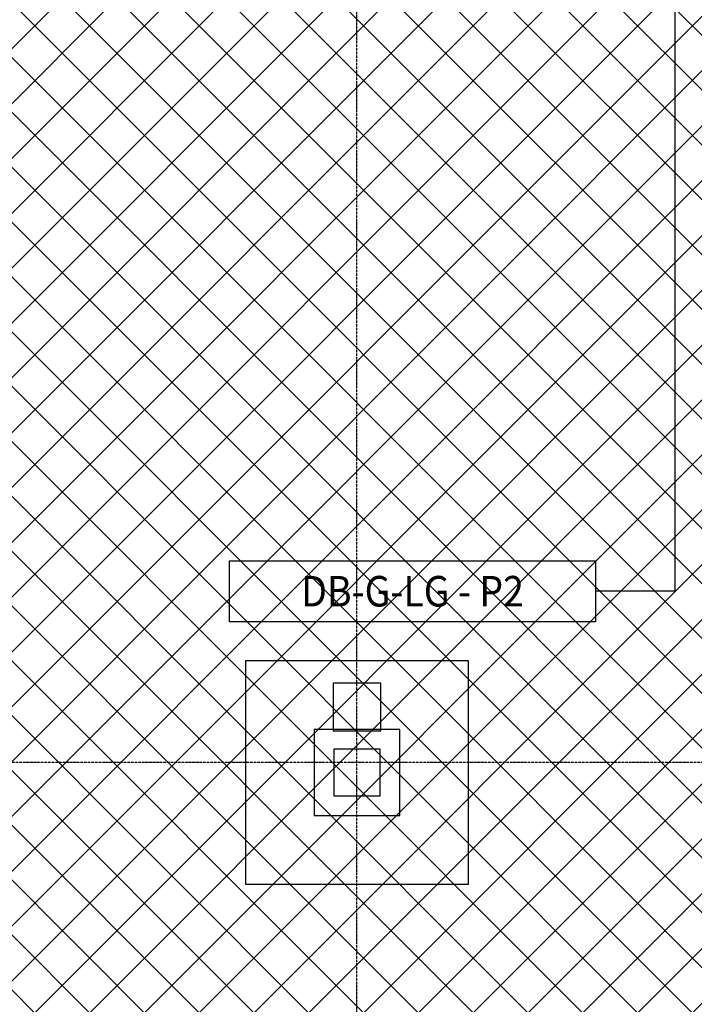
# Model space of a CAD drawing. Extents: x -84507 to 65485, y -25081 to 83179.
# Drawn here: x -36269 to -30741, y 12418 to 20480 of the extents above; entities that cross this region are included whole.
import ezdxf
from ezdxf.enums import TextEntityAlignment as Align

# ---------------------------------------------------------------- set-up
doc = ezdxf.new("R2010")
doc.units = 0
doc.linetypes.add('EDG-DASH-3', pattern=[4.5, 3, -1.5])
doc.linetypes.add('X-3134-1A-LG-F$0$EDG-1DOT-2', pattern=[5, 2, -1.4, 0.2, -1.4])
doc.layers.add('A-DETL-GENF-1', color=2, linetype='CONTINUOUS', lineweight=13)
for name, color, linetype in [('LIT-SWITCH', 2, 'EDG-DASH-3'), ('POW-CIRC', 6, 'CONTINUOUS'), ('SYM-050', 6, 'CONTINUOUS'), ('SYM-ATT', 2, 'CONTINUOUS'), ('SYM-TEXT', 7, 'CONTINUOUS'), ('X-3134-1A-LG-F$0$ARCH.COLUMNS', 8, 'CONTINUOUS'), ('X-3134-1A-LG-F$0$ARCH.FOOTING', 11, 'CONTINUOUS'), ('X-3134-1A-LG-F$0$GRID_LINE.ANNO', 133, 'X-3134-1A-LG-F$0$EDG-1DOT-2'), ('X-3134-1A-LG-F$0$GRID_LINE_E-BLOCK.ANNO', 133, 'X-3134-1A-LG-F$0$EDG-1DOT-2'), ('X-XREF', 7, 'CONTINUOUS')]:
    doc.layers.add(name, color=color, linetype=linetype)
doc.styles.add('EDG', font='edg.shx', dxfattribs={"width": 0.9})

# ---------------------------------------------------------------- blocks, each defined once
blk = doc.blocks.new('X-3134-1A-LG-F')
at = {"layer": 'X-3134-1A-LG-F$0$ARCH.COLUMNS'}
for p, q in [((-33310.4, 15047.9), (-33700.4, 15047.9)), ((-33700.4, 15047.9), (-33700.4, 14657.9)), ((-33310.4, 14657.9), (-33310.4, 15047.9)), ((-33700.4, 14657.9), (-33310.4, 14657.9)), ((-33314.9, 14505.5), (-33695.9, 14505.5)), ((-33695.9, 14505.5), (-33695.9, 14124.5)), ((-33314.9, 14124.5), (-33314.9, 14505.5)), ((-33695.9, 14124.5), (-33314.9, 14124.5))]:
    blk.add_line(p, q, dxfattribs=at)
at = {"layer": 'X-3134-1A-LG-F$0$ARCH.FOOTING'}
for p, q in [((-32591, 15229.4), (-34419.8, 15229.4)), ((-34419.8, 15229.4), (-34419.8, 13400.6)), ((-32591, 13400.6), (-32591, 15229.4)), ((-33153.5, 14666.9), (-33857.4, 14666.9)), ((-33857.4, 14666.9), (-33857.4, 13963)), ((-33153.5, 13963), (-33153.5, 14666.9)), ((-33857.4, 13963), (-33153.5, 13963)), ((-34419.8, 13400.6), (-32591, 13400.6))]:
    blk.add_line(p, q, dxfattribs=at)
at = {"layer": 'X-3134-1A-LG-F$0$GRID_LINE.ANNO'}
blk.add_line((-79134.3, 14400), (580.8, 14400), dxfattribs=at)
at = {"layer": 'X-3134-1A-LG-F$0$GRID_LINE_E-BLOCK.ANNO'}
blk.add_line((-33505.4, -6286.3), (-33505.4, 32336.1), dxfattribs=at)
blk = doc.blocks.new('REF-CIRC')
at = {"layer": 'SYM-050', "color": 0, "linetype": 'ByBlock'}
blk.add_lwpolyline([(-1500, 250), (1500, 250), (1500, -250), (-1500, -250)], close=True, dxfattribs=at)
at = {"layer": 'SYM-ATT', "linetype": 'ByBlock', "style": 'EDG', "width": 0.9}
for tag, height, p in [('EQUIP', 200, (0, 450)), ('CHAN', 250, (0, 0))]:
    blk.add_attdef(tag, text='', height=height, dxfattribs=at).set_placement(p, align=Align.MIDDLE_CENTER)
at = {"layer": 'SYM-ATT', "color": 255, "linetype": 'ByBlock', "style": 'EDG', "width": 0.9}
for tag, flags in [('TYPE', 3), ('RATING', 3), ('MOUNT', 3), ('NAME', 3), ('ID', 9)]:
    blk.add_attdef(tag, (0, 0), '', height=200, dxfattribs=dict(at, flags=flags))
at = {"layer": 'SYM-TEXT', "color": 255, "linetype": 'ByBlock', "style": 'EDG', "width": 0.9, "flags": 3}
blk.add_attdef('TEXT', (0, 0), '', height=200, dxfattribs=at)

msp = doc.modelspace()

# ---------------------------------------------------------------- hatches: boundary and pattern name
at = {"layer": 'A-DETL-GENF-1'}
h = msp.add_hatch(dxfattribs=at)
h.set_pattern_fill('ANSI37', color=31, scale=100, style=0)
h.paths.add_polyline_path([(69.3, -3669), (69.3, 7885.8), (-7020.3, 7885.8), (-7020.3, 6200.8), (-12734, 6200.8), (-21892.5, 14162.1), (-27394.8, 14162.1), (-27394.8, 20926.5), (-39113.4, 20926.5), (-39113.4, 20900), (-45816.2, 20900), (-45816.2, 20983.8), (-61516.2, 20983.8), (-61516.2, -3669), (-7020.3, -3669)])
h.paths.add_polyline_path([(-57958.2, 19436.2), (-57930.6, 19532.3), (-57895.9, 19514.5), (-57870.7, 19484.7), (-57858.8, 19447.5), (-57862, 19408.6), (-57918.7, 19424.9)])
h.paths.add_polyline_path([(-57985.7, 19340.1), (-58020.4, 19357.9), (-58045.6, 19387.7), (-58057.5, 19424.9), (-58054.3, 19463.8), (-57958.2, 19436.2), (-57980.6, 19357.9)])
h.paths.add_polyline_path([(-53616.5, 20300.8), (-55143.4, 20300.8), (-55143.4, 20516.2), (-53616.5, 20516.2)])

# ---------------------------------------------------------------- linework, layer by layer
at = {"layer": 'LIT-SWITCH'}
msp.add_spline([(-6583.3, 13734.7), (-22080.4, 21543.5), (-31345.9, 23534.9), (-42590.3, 21946.7), (-44050.4, 21128.7)], degree=3, dxfattribs=at)
at = {"layer": 'POW-CIRC'}
msp.add_lwpolyline([(-30900, 21800), (-30900, 15800), (-31550, 15800)], dxfattribs=at)

# ---------------------------------------------------------------- block references
msp.add_blockref('REF-CIRC', (-33050, 15800), dxfattribs=at).add_auto_attribs({'CHAN': 'DB-G-LG - P2'})
at = {"layer": 'X-XREF'}
msp.add_blockref('X-3134-1A-LG-F', (0, 0), dxfattribs=at)

doc.saveas('drawing.dxf')
